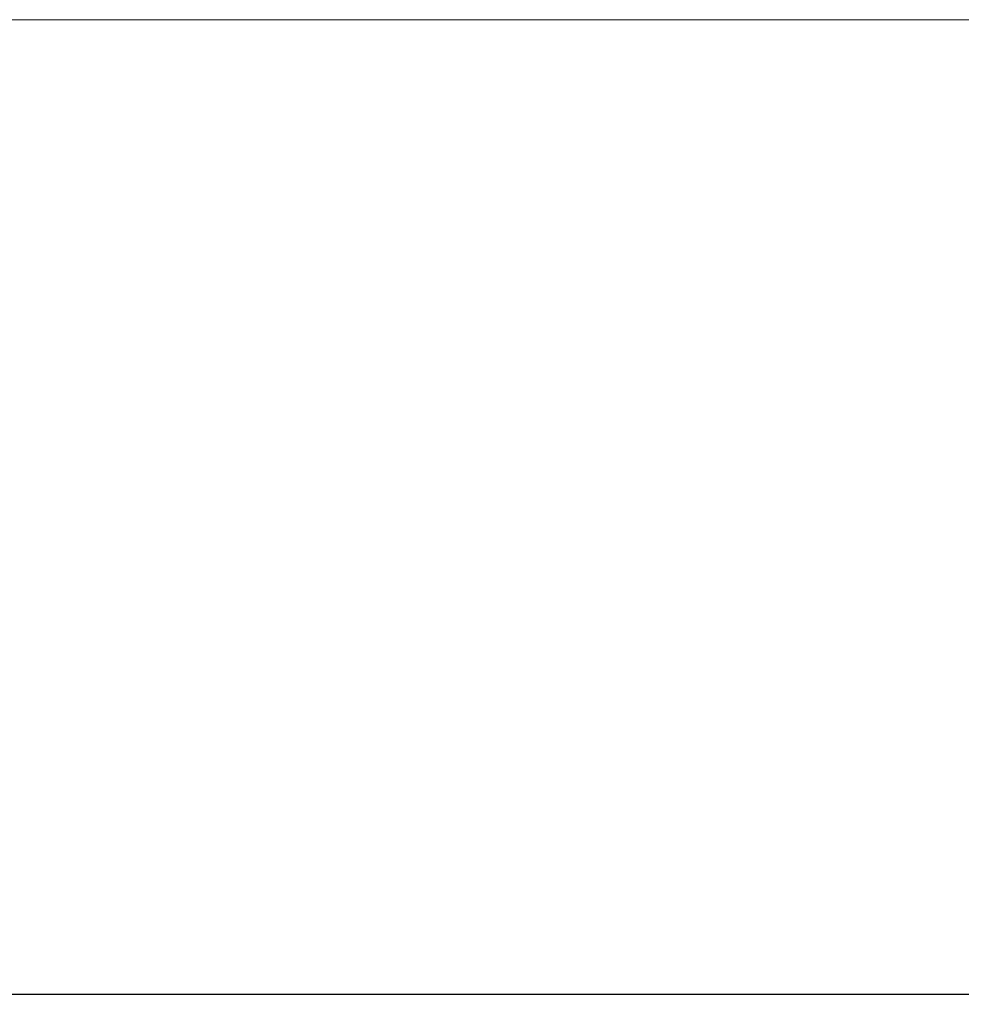
# Model space of a CAD drawing. Units: millimetres. Extents: x -399 to 2384, y -1883 to 590.
# Drawn here: x 1913 to 2029, y -730 to -609 of the extents above; entities that cross this region are included whole.
import ezdxf

# ---------------------------------------------------------------- set-up
doc = ezdxf.new("R2010")
doc.units = ezdxf.units.MM
doc.styles.get("Standard").update_dxf_attribs({"font": 'arial.ttf'})
doc.dimstyles.new('ISO-25', dxfattribs={"dimtxt": 2.5, "dimasz": 2.5, "dimexe": 1.25, "dimexo": 0.625, "dimtad": 1, "dimtxsty": 'Standard', "dimcen": 2.5, "dimadec": 0, "dimazin": 0, "dimtfac": 1, "dimtmove": 0, "dimatfit": 3, "dimfxl": 1, "dimarcsym": 0})

# ---------------------------------------------------------------- blocks, each defined once
blk = doc.blocks.new('A$C0D86650B')
at = {"color": 0, "linetype": 'Continuous', "lineweight": 0, "extrusion": (1.22465e-16, 1, 2.22045e-16)}
blk.add_line((299.5, -571.5), (-300.5, -571.5), dxfattribs=at)
blk = doc.blocks.new('*D11')
at = {"color": 0, "lineweight": -2, "transparency": 16777216}
for p, q in [((1779.97, -609.43), (1779.97, -730.25)), ((2379.97, -609.43), (2379.97, -730.25)), ((1782.47, -729), (2377.47, -729))]:
    blk.add_line(p, q, dxfattribs=at)
at = {"color": 0, "transparency": 16777216}
for points in [[(1782.47, -728.59), (1782.47, -729.42), (1779.97, -729)], [(2377.47, -728.59), (2377.47, -729.42), (2379.97, -729)]]:
    blk.add_solid(points, dxfattribs=at)
at = {"layer": 'Defpoints', "color": 0, "transparency": 16777216}
for p in [(1779.97, -608.8), (2379.97, -608.8), (2379.97, -729)]:
    blk.add_point(p, dxfattribs=at)
at = {"color": 0, "transparency": 16777216, "insert": (2079.97, -727.1), "char_height": 2.5, "attachment_point": 5}
blk.add_mtext('600', dxfattribs=at)

msp = doc.modelspace()

# ---------------------------------------------------------------- block references
msp.add_blockref('A$C0D86650B', (2080.472, -37.303))

# ---------------------------------------------------------------- dimensions: what is measured, and where the dimension line sits
at = {"color": 8}
dim = msp.add_linear_dim(base=(2379.972, -729.005), p1=(1779.972, -608.803), p2=(2379.972, -608.803), dimstyle='ISO-25', dxfattribs=at)
dim.commit()
dim.dimension.update_dxf_attribs({"geometry": '*D11', "text_midpoint": (2079.972, -727.103)})

doc.saveas('drawing.dxf')
